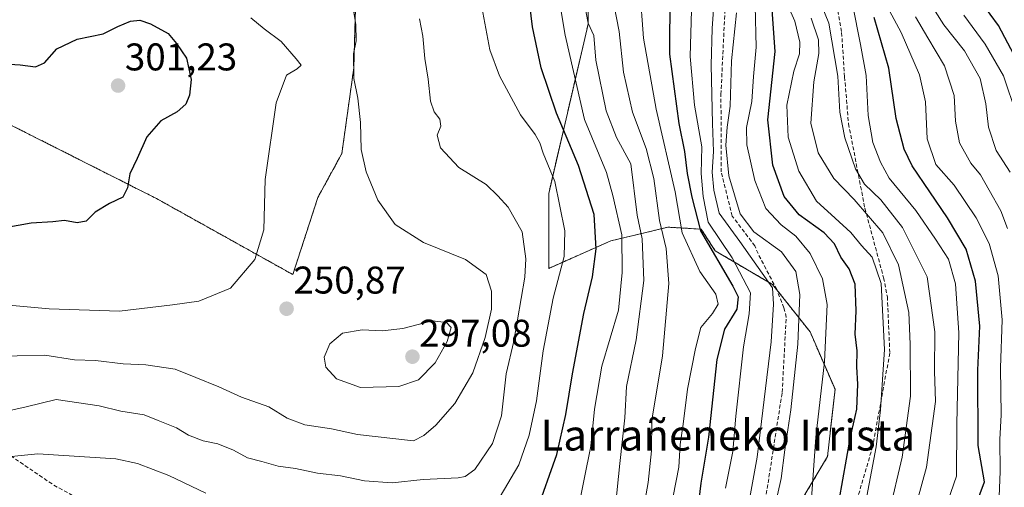
# Model space of a CAD drawing. Units: metres. Extents: x 599847 to 603272, y 4782374 to 4784738.
# Drawn here: x 602801 to 603057, y 4782721 to 4782842 of the extents above; entities that cross this region are included whole.
import ezdxf
from ezdxf.enums import TextEntityAlignment as Align

# ---------------------------------------------------------------- set-up
doc = ezdxf.new("R2010")
doc.units = ezdxf.units.M
doc.header["$MEASUREMENT"] = 0
doc.linetypes.add('TRAZOS', pattern=[0.75, 0.5, -0.25])
doc.linetypes.add('TRAZOSX2', pattern=[1.5, 1, -0.5])
for name, color, linetype, lineweight in [('Arbolado forestal', 92, 'TRAZOS', 0), ('Arbolado forestal CxS', 92, 'Continuous', 0), ('Carátula', 7, 'Continuous', 5), ('Corriente artificial lineal', 5, 'TRAZOSX2', 13), ('Curva de nivel maestra', 36, 'Continuous', 30), ('Curva de nivel normal', 36, 'Continuous', 0), ('Pastizal CxS', 92, 'Continuous', 0), ('Punto de cota en terreno', 7, 'Continuous', 0), ('Rótulo de punto de cota en terreno', 19, 'Continuous', 0), ('Senda', 19, 'TRAZOSX2', 0), ('Texto cartográfico', 19, 'Continuous', 0)]:
    doc.layers.add(name, color=color, linetype=linetype, lineweight=lineweight)
doc.styles.add('Arial', font='txt', dxfattribs={"height": 0.2})

# ---------------------------------------------------------------- blocks, each defined once
blk = doc.blocks.new('*U157')
at = {"layer": 'Arbolado forestal CxS', "color": 92, "linetype": 'Continuous', "lineweight": 0}
blk.add_polyline3d([(602965.4, 4782562.77, 220.55), (602980.28, 4782584.12, 213.41), (602998.4, 4782606.78, 212.94), (603010.69, 4782624.25, 210.07), (603018.46, 4782641.07, 207.81), (603010.04, 4782652.08, 217.64), (602997.1, 4782661.78, 230.94), (602992.57, 4782683.14, 234.21), (602994.51, 4782701.91, 235.56), (603010.69, 4782729.09, 228.09), (603012.63, 4782746.56, 227.51), (603006.16, 4782761.45, 233.62), (602996.45, 4782773.74, 240.2), (602981.51, 4782782.49, 248.9), (602977.93, 4782788.11, 247.67), (602972.34, 4782788.44, 254.15), (602969.25, 4782788.62, 257.52), (602963.19, 4782787.16, 264.97), (602954.43, 4782785.05, 272.2), (602938.35, 4782777.93, 281.52), (602938.35, 4782797.36, 281.27), (602948.57, 4782841.31, 264.94), (602948.46, 4782860.87, 263.68)], dxfattribs=at)
blk = doc.blocks.new('*U159')
at = {"layer": 'Pastizal CxS', "color": 92, "linetype": 'Continuous', "lineweight": 0}
blk.add_polyline3d([(602888.3, 4782848.62, 289.48), (602887.79, 4782829.98, 289.82), (602884.68, 4782807.72, 291.25), (602878.47, 4782796.33, 292.47), (602871.97, 4782776.32, 293.85), (602836.64, 4782796.03, 299.27), (602810.82, 4782809.07, 301.93), (602798.15, 4782815.47, 303.47)], dxfattribs=at)
blk = doc.blocks.new('*U168')
at = {"layer": 'Curva de nivel normal', "color": 36, "linetype": 'Continuous', "lineweight": 0}
for points in [[(602794.56, 4782728.63, 280), (602805.85, 4782729.77, 280), (602826.05, 4782728.49, 280), (602831.67, 4782727.3, 280), (602839.8, 4782724.14, 280), (602849.43, 4782719.55, 280)], [(602925.8, 4782718.7, 280), (602930.6, 4782726.95, 280), (602933.32, 4782734.67, 280), (602935.18, 4782743.57, 280), (602936.96, 4782756.56, 280), (602939.5, 4782770.23, 280), (602942.34, 4782781.01, 280), (602942.55, 4782787.65, 280), (602939.94, 4782800.46, 280), (602936.92, 4782807.8, 280), (602936.05, 4782810.55, 280), (602934.88, 4782812.64, 280), (602931.06, 4782817.76, 280), (602925.61, 4782827.93, 280), (602923.07, 4782834.67, 280), (602917.63, 4782863.81, 280)]]:
    blk.add_polyline3d(points, dxfattribs=at)
blk = doc.blocks.new('*U170')
at = {"layer": 'Curva de nivel normal', "color": 36, "linetype": 'Continuous', "lineweight": 0}
blk.add_polyline3d([(603058.08, 4782802.89, 185), (603054.4, 4782808.56, 185), (603052.43, 4782814.56, 185), (603051.79, 4782820.63, 185), (603050.28, 4782827.19, 185), (603046.25, 4782834.35, 185), (603040.86, 4782841.12, 185), (603036.33, 4782848.28, 185)], dxfattribs=at)
blk = doc.blocks.new('*U172')
at = {"layer": 'Curva de nivel normal', "color": 36, "linetype": 'Continuous', "lineweight": 0}
blk.add_polyline3d([(602947.51, 4782847.38, 265), (602948.58, 4782841.58, 265), (602950.06, 4782838.41, 265), (602950.62, 4782831.94, 265), (602953.25, 4782818.81, 265), (602955.96, 4782811.93, 265), (602959.68, 4782805.03, 265), (602961.29, 4782791.77, 265), (602962.56, 4782785.58, 265), (602963.07, 4782774.75, 265), (602961.04, 4782759.36, 265), (602958.58, 4782747.26, 265), (602958.11, 4782739.12, 265), (602956.78, 4782727.27, 265), (602955.68, 4782716.26, 265)], dxfattribs=at)
blk = doc.blocks.new('*U177')
at = {"layer": 'Curva de nivel normal', "color": 36, "linetype": 'Continuous', "lineweight": 0}
blk.add_polyline3d([(602961.39, 4782706.66, 260), (602964.18, 4782722.34, 260), (602965, 4782730.57, 260), (602965.13, 4782738.57, 260), (602967.91, 4782755.23, 260), (602969.55, 4782774, 260), (602968.82, 4782783.08, 260), (602967.07, 4782790.38, 260), (602965.65, 4782801.27, 260), (602963.6, 4782809.01, 260), (602960.06, 4782818.5, 260), (602957.77, 4782828.88, 260), (602956.65, 4782839.37, 260), (602955.3, 4782846.08, 260)], dxfattribs=at)
blk = doc.blocks.new('*U189')
at = {"layer": 'Curva de nivel normal', "color": 36, "linetype": 'Continuous', "lineweight": 0}
blk.add_polyline3d([(602987.77, 4782703.21, 240), (602992.47, 4782728.9, 240), (602996.05, 4782758.9, 240), (602996.65, 4782768.6, 240), (602996.39, 4782772.85, 240), (602987.98, 4782784.94, 240), (602982.61, 4782792.25, 240), (602981.18, 4782798.23, 240), (602980.76, 4782802.89, 240), (602981.15, 4782808.3, 240), (602980.82, 4782815.51, 240), (602980.49, 4782830.64, 240), (602980.74, 4782840.22, 240), (602981.31, 4782847.6, 240)], dxfattribs=at)
blk = doc.blocks.new('*U191')
at = {"layer": 'Curva de nivel normal', "color": 36, "linetype": 'Continuous', "lineweight": 0}
blk.add_polyline3d([(602797.39, 4782768.45, 295), (602808.72, 4782767.41, 295), (602827.05, 4782766.8, 295), (602840.76, 4782768.5, 295), (602847.57, 4782769.38, 295), (602855.83, 4782772.83, 295), (602862.1, 4782780.21, 295), (602864.45, 4782787.95, 295), (602864.84, 4782800.99, 295), (602867.66, 4782820.88, 295), (602870.34, 4782828.07, 295), (602873.13, 4782829.68, 295), (602874.18, 4782830.68, 295), (602872.8, 4782832.31, 295), (602868.95, 4782836.78, 295), (602864.58, 4782840.1, 295), (602861.04, 4782842.95, 295)], dxfattribs=at)
blk = doc.blocks.new('*U195')
at = {"layer": 'Curva de nivel normal', "color": 36, "linetype": 'Continuous', "lineweight": 0}
blk.add_polyline3d([(602987.09, 4782844.24, 235), (602985.81, 4782831.78, 235), (602985.45, 4782820.06, 235), (602984.68, 4782814.56, 235), (602984.31, 4782809.92, 235), (602985.08, 4782801.97, 235), (602988, 4782792.11, 235), (602991.59, 4782787.43, 235), (602998.74, 4782782.18, 235), (603002.48, 4782777.13, 235), (603003.47, 4782771.13, 235), (603002.98, 4782758.3, 235), (603001.19, 4782741.23, 235), (602999.62, 4782730.81, 235), (602998.66, 4782723.37, 235), (602996.6, 4782714.14, 235)], dxfattribs=at)
blk = doc.blocks.new('*U198')
at = {"layer": 'Curva de nivel normal', "color": 36, "linetype": 'Continuous', "lineweight": 0}
blk.add_polyline3d([(603059.72, 4782817.9, 180), (603056.32, 4782827.86, 180), (603051.58, 4782836.12, 180), (603046.06, 4782843.66, 180)], dxfattribs=at)
blk = doc.blocks.new('*U200')
at = {"layer": 'Curva de nivel normal', "color": 36, "linetype": 'Continuous', "lineweight": 0}
blk.add_polyline3d([(602785.31, 4782738.1, 285), (602802.78, 4782741.99, 285), (602810.59, 4782743.89, 285), (602821.73, 4782742.28, 285), (602827.39, 4782740.83, 285), (602833.4, 4782739.91, 285), (602837.05, 4782738.43, 285), (602841.76, 4782736.57, 285), (602844.91, 4782734.65, 285), (602848.72, 4782733.21, 285), (602852.53, 4782732.39, 285), (602856.56, 4782730.75, 285), (602860.21, 4782728.74, 285), (602863.92, 4782727.78, 285), (602868.15, 4782726.62, 285), (602872.68, 4782725.98, 285), (602878.38, 4782724.75, 285), (602884.38, 4782724.06, 285), (602890.6, 4782722.8, 285), (602897.74, 4782722.29, 285), (602905.83, 4782723.17, 285), (602914.89, 4782723.59, 285), (602916.7, 4782723.88, 285), (602919.2, 4782725.75, 285), (602923.78, 4782732.45, 285), (602926.07, 4782739.64, 285), (602927.33, 4782750.56, 285), (602929.27, 4782759.02, 285), (602932.16, 4782775.66, 285), (602932.44, 4782780.42, 285), (602931.44, 4782787.45, 285), (602927.82, 4782793.84, 285), (602925.18, 4782796.72, 285), (602922.12, 4782799.74, 285), (602915.06, 4782804.12, 285), (602910.28, 4782809.24, 285), (602909.43, 4782812.49, 285), (602910.4, 4782814.82, 285), (602910.1, 4782816.66, 285), (602908.6, 4782818.58, 285), (602907.7, 4782821.36, 285), (602907.06, 4782827.02, 285), (602906.19, 4782832.44, 285), (602905.72, 4782838.19, 285), (602904.86, 4782842.68, 285)], dxfattribs=at)
blk = doc.blocks.new('*U202')
at = {"layer": 'Curva de nivel normal', "color": 36, "linetype": 'Continuous', "lineweight": 0}
blk.add_polyline3d([(602945.76, 4782714.25, 270), (602949.31, 4782731.82, 270), (602950.22, 4782741.39, 270), (602952.14, 4782752.53, 270), (602956.44, 4782767.05, 270), (602957.42, 4782776.84, 270), (602957.29, 4782786.67, 270), (602954.97, 4782796.82, 270), (602953.31, 4782802.84, 270), (602947.68, 4782816.55, 270), (602942.6, 4782838.44, 270), (602941.57, 4782844.61, 270)], dxfattribs=at)
blk = doc.blocks.new('*U214')
at = {"layer": 'Curva de nivel normal', "color": 36, "linetype": 'Continuous', "lineweight": 0}
blk.add_polyline3d([(603031.76, 4782709.67, 210), (603036.4, 4782726.35, 210), (603038.67, 4782743.34, 210), (603038.47, 4782751.27, 210), (603038.54, 4782761.44, 210), (603036.57, 4782775.7, 210), (603030.1, 4782788.55, 210), (603024.48, 4782795.69, 210), (603020.3, 4782799.78, 210), (603017.91, 4782803.8, 210), (603015.21, 4782811.78, 210), (603013.9, 4782818.46, 210), (603013.34, 4782827.78, 210), (603011.02, 4782841.55, 210), (603006.78, 4782852.08, 210)], dxfattribs=at)
blk = doc.blocks.new('*U219')
at = {"layer": 'Curva de nivel normal', "color": 36, "linetype": 'Continuous', "lineweight": 0}
blk.add_polyline3d([(603026.66, 4782714.55, 215), (603030.02, 4782728.89, 215), (603032.21, 4782744.78, 215), (603032.1, 4782758.29, 215), (603031.76, 4782766.47, 215), (603029.06, 4782778.86, 215), (603025.03, 4782787.13, 215), (603017.56, 4782795.77, 215), (603012.34, 4782801.26, 215), (603008.28, 4782807.91, 215), (603006.39, 4782815.58, 215), (603007.12, 4782826.32, 215), (603008.46, 4782833.66, 215), (603008.31, 4782837.28, 215), (603006.41, 4782842.9, 215)], dxfattribs=at)
blk = doc.blocks.new('*U223')
at = {"layer": 'Curva de nivel normal', "color": 36, "linetype": 'Continuous', "lineweight": 0}
blk.add_polyline3d([(603026.2, 4782845.88, 195), (603029.8, 4782839.12, 195), (603034.58, 4782828.19, 195), (603036.08, 4782821.12, 195), (603036.56, 4782811.54, 195), (603038.81, 4782804.92, 195), (603043.57, 4782799.5, 195), (603049.29, 4782791.02, 195), (603052.65, 4782784.38, 195), (603054.98, 4782775.95, 195), (603055.99, 4782764.56, 195), (603055.6, 4782752.15, 195), (603055.71, 4782739.94, 195), (603055.41, 4782733.5, 195), (603055.44, 4782725.24, 195), (603055.25, 4782718.68, 195)], dxfattribs=at)
blk = doc.blocks.new('*U232')
at = {"layer": 'Curva de nivel normal', "color": 36, "linetype": 'Continuous', "lineweight": 0}
blk.add_polyline3d([(603017.19, 4782846.52, 205), (603019.28, 4782835.99, 205), (603020.74, 4782827.98, 205), (603021.19, 4782817.64, 205), (603022.48, 4782810.57, 205), (603024.46, 4782805.51, 205), (603026.68, 4782801.3, 205), (603033.56, 4782792.97, 205), (603038.66, 4782785.54, 205), (603042.08, 4782780.35, 205), (603043.93, 4782773.9, 205), (603044.71, 4782761.23, 205), (603044.27, 4782737.62, 205), (603044.18, 4782724.01, 205), (603041.92, 4782717.47, 205)], dxfattribs=at)
blk = doc.blocks.new('*U255')
at = {"layer": 'Curva de nivel normal', "color": 36, "linetype": 'Continuous', "lineweight": 0}
blk.add_polyline3d([(603006.43, 4782716.97, 230), (603007.68, 4782734.13, 230), (603009.94, 4782753.7, 230), (603010.59, 4782768.56, 230), (603009.4, 4782775.2, 230), (603006.19, 4782781.81, 230), (603002.43, 4782786.27, 230), (602998.62, 4782789.21, 230), (602994.66, 4782793.45, 230), (602991.8, 4782800.74, 230), (602989.79, 4782809.99, 230), (602989.67, 4782814.53, 230), (602991.04, 4782821.24, 230), (602991.5, 4782827.69, 230), (602992.19, 4782835.38, 230), (602991.89, 4782846.08, 230)], dxfattribs=at)
blk = doc.blocks.new('*U257')
at = {"layer": 'Curva de nivel normal', "color": 36, "linetype": 'Continuous', "lineweight": 0}
blk.add_polyline3d([(603057.38, 4782788.25, 190), (603055.67, 4782792.88, 190), (603052.62, 4782798.19, 190), (603050.38, 4782802.22, 190), (603047.86, 4782805.24, 190), (603044.9, 4782810.49, 190), (603043.87, 4782816.14, 190), (603043.54, 4782822.78, 190), (603041.06, 4782830.52, 190), (603036.72, 4782837.76, 190), (603033.5, 4782843.18, 190)], dxfattribs=at)
blk = doc.blocks.new('*U260')
at = {"layer": 'Curva de nivel normal', "color": 36, "linetype": 'Continuous', "lineweight": 0}
blk.add_polyline3d([(602984.25, 4782720.92, 245), (602986.13, 4782730.37, 245), (602986.86, 4782739.6, 245), (602988.89, 4782757.54, 245), (602990.32, 4782766.13, 245), (602990.69, 4782771.56, 245), (602985.95, 4782780.68, 245), (602979.75, 4782789.93, 245), (602978.44, 4782796.56, 245), (602977.92, 4782802.56, 245), (602978.05, 4782809.49, 245), (602976.2, 4782820.33, 245), (602975.08, 4782832.94, 245), (602975.44, 4782844.96, 245)], dxfattribs=at)
blk = doc.blocks.new('*U263')
at = {"layer": 'Curva de nivel maestra', "color": 36, "linetype": 'Continuous', "lineweight": 30}
blk.add_polyline3d([(602935.18, 4782714.72, 275), (602940.47, 4782729.63, 275), (602942.83, 4782740.03, 275), (602944.51, 4782750.56, 275), (602947.49, 4782766.24, 275), (602949.7, 4782775.75, 275), (602950.68, 4782782.98, 275), (602950.12, 4782791.9, 275), (602946.08, 4782804.66, 275), (602940.41, 4782818.18, 275), (602936.37, 4782830.02, 275), (602934.12, 4782840.62, 275), (602933.02, 4782849.95, 275)], dxfattribs=at)
blk = doc.blocks.new('*U275')
at = {"layer": 'Curva de nivel maestra', "color": 36, "linetype": 'Continuous', "lineweight": 30}
blk.add_polyline3d([(603060.64, 4782830.3, 175), (603055.02, 4782841, 175), (603050.74, 4782846.89, 175)], dxfattribs=at)
blk = doc.blocks.new('*U276')
at = {"layer": 'Curva de nivel maestra', "color": 36, "linetype": 'Continuous', "lineweight": 30}
blk.add_polyline3d([(603049.14, 4782716.44, 200), (603051.43, 4782722.57, 200), (603049.75, 4782731.97, 200), (603049.7, 4782751.55, 200), (603050.22, 4782762.92, 200), (603049.11, 4782774.65, 200), (603046.67, 4782782.88, 200), (603041.83, 4782791.04, 200), (603032.64, 4782804.55, 200), (603030.57, 4782808.85, 200), (603028.47, 4782816.85, 200), (603026.63, 4782829.87, 200), (603022.83, 4782843.02, 200)], dxfattribs=at)
blk = doc.blocks.new('*U282')
at = {"layer": 'Curva de nivel maestra', "color": 36, "linetype": 'Continuous', "lineweight": 30}
blk.add_polyline3d([(603013.73, 4782717.69, 225), (603016.54, 4782733.81, 225), (603018.33, 4782741.42, 225), (603018.58, 4782747.9, 225), (603018.3, 4782752.39, 225), (603018.38, 4782756.52, 225), (603017.83, 4782760.89, 225), (603018.14, 4782766.89, 225), (603017.88, 4782773.79, 225), (603016.28, 4782777.8, 225), (603014.18, 4782780.8, 225), (603012.49, 4782784.29, 225), (603009.83, 4782787.18, 225), (603003.34, 4782791.85, 225), (602999.48, 4782796.62, 225), (602996.5, 4782804.7, 225), (602995.2, 4782816.47, 225), (602997.1, 4782834.2, 225), (602996.36, 4782845.05, 225)], dxfattribs=at)
blk = doc.blocks.new('5PATER')
at = {"layer": 'Carátula', "linetype": 'Continuous', "lineweight": 5}
h = blk.add_hatch(color=250, dxfattribs=at)
edge = h.paths.add_edge_path()
edge.add_ellipse((0, 0.01), major_axis=(-1.33, -1.34), ratio=0.999422, start_angle=0, end_angle=360)

msp = doc.modelspace()

# ---------------------------------------------------------------- linework, layer by layer
at = {"layer": 'Arbolado forestal', "color": 92, "linetype": 'TRAZOS', "lineweight": 0}
for points in [[(602742.7, 4782770.54, 300.46), (602788.55, 4782820.32, 305.06), (602798.14, 4782815.47, 303.47), (602810.82, 4782809.07, 301.93), (602836.64, 4782796.03, 299.27), (602871.97, 4782776.32, 293.85), (602878.47, 4782796.33, 292.47), (602884.68, 4782807.72, 291.25), (602887.79, 4782829.98, 289.82), (602888.3, 4782848.62, 289.48), (602889.34, 4782860.53, 287.18), (602910.77, 4782871.01, 280.49), (602908.43, 4782885.05, 276.13), (602901.95, 4782899.94, 272.11), (602896.78, 4782917.41, 269.35), (602896.77, 4782932.94, 268.74), (602902.6, 4782948.48, 267.65), (602907.13, 4782961.42, 268.75), (602925.89, 4782961.42, 260.53), (602951.13, 4782954.95, 248.8), (602980.63, 4782946.86, 236.18), (602981.64, 4782946.58, 235.59)], [(602948.46, 4782860.87, 263.68), (602948.57, 4782841.31, 264.94), (602938.35, 4782797.36, 281.27), (602938.35, 4782777.93, 281.52), (602954.43, 4782785.05, 272.2), (602963.19, 4782787.16, 264.97), (602969.25, 4782788.62, 257.52), (602972.34, 4782788.44, 254.15), (602977.93, 4782788.11, 247.67), (602981.51, 4782782.49, 248.9), (602996.45, 4782773.74, 240.2), (602997.52, 4782772.39, 239.4), (603006.16, 4782761.45, 233.62), (603012.63, 4782746.56, 227.51), (603010.69, 4782729.09, 228.09), (602994.51, 4782701.91, 235.56)], [(602948.46, 4782860.87, 263.68), (602948.57, 4782841.31, 264.94), (602938.35, 4782797.36, 281.27), (602938.35, 4782777.93, 281.52), (602954.43, 4782785.05, 272.2), (602963.19, 4782787.16, 264.97), (602969.25, 4782788.62, 257.52), (602972.34, 4782788.44, 254.15), (602977.93, 4782788.11, 247.67), (602981.51, 4782782.49, 248.9), (602996.45, 4782773.74, 240.2), (602997.52, 4782772.39, 239.4), (603006.16, 4782761.45, 233.62), (603012.63, 4782746.56, 227.51), (603010.69, 4782729.09, 228.09), (602994.51, 4782701.91, 235.56)]]:
    msp.add_polyline3d(points, dxfattribs=at)
at = {"layer": 'Arbolado forestal CxS', "color": 92, "linetype": 'Continuous', "lineweight": 0}
for points in [[(602948.46, 4782860.87, 263.68), (602948.57, 4782841.31, 264.94), (602938.35, 4782797.36, 281.27), (602938.35, 4782777.93, 281.52), (602954.43, 4782785.05, 272.2), (602963.19, 4782787.16, 264.97), (602969.25, 4782788.62, 257.52), (602972.34, 4782788.44, 254.15), (602977.93, 4782788.11, 247.67), (602981.51, 4782782.49, 248.9), (602996.45, 4782773.74, 240.2), (603006.16, 4782761.45, 233.62), (603012.63, 4782746.56, 227.51), (603010.69, 4782729.09, 228.09), (602994.51, 4782701.91, 235.56), (602992.57, 4782683.14, 234.21), (602997.1, 4782661.78, 230.94), (603010.04, 4782652.08, 217.64), (603018.46, 4782641.07, 207.81), (603010.69, 4782624.25, 210.07), (602998.4, 4782606.78, 212.94), (602980.28, 4782584.12, 213.41), (602965.4, 4782562.77, 220.55)], [(602798.15, 4782815.47, 303.47), (602810.82, 4782809.07, 301.93), (602836.64, 4782796.03, 299.27), (602871.97, 4782776.32, 293.85), (602878.47, 4782796.33, 292.47), (602884.68, 4782807.72, 291.25), (602887.79, 4782829.98, 289.82), (602888.3, 4782848.62, 289.48)]]:
    msp.add_polyline3d(points, dxfattribs=at)
at = {"layer": 'Corriente artificial lineal', "color": 5, "linetype": 'TRAZOSX2', "lineweight": 13}
msp.add_polyline3d([(602910.02, 4782562.65, 236.25), (602925.89, 4782567.15, 236.76), (602935.94, 4782574.55, 237.59), (602946.52, 4782581.84, 236.09), (602954.53, 4782592.91, 236.07), (602965.84, 4782611.86, 236.81), (602974.31, 4782629.85, 237.07), (602981.45, 4782647.58, 237.12), (602988.07, 4782672.71, 236.41), (602992.04, 4782701.55, 236.85), (602998.92, 4782745.74, 236.79), (602999.98, 4782765.25, 237.35), (602999.38, 4782767.72, 237.63), (602997.5, 4782772.43, 239.41), (602992.66, 4782781.76, 238.17), (602991.83, 4782783.75, 236.77), (602985.95, 4782791.51, 237.18), (602983.11, 4782802.97, 236.63), (602983.04, 4782823.06, 237.35), (602984.1, 4782845.49, 237.25)], dxfattribs=at)
at = {"layer": 'Curva de nivel maestra', "color": 36, "linetype": 'Continuous', "lineweight": 30}
for points in [[(602969.76, 4782849.25, 250), (602969.73, 4782833.55, 250), (602972.08, 4782815.56, 250), (602973.6, 4782808.23, 250), (602974.25, 4782802.56, 250), (602975.52, 4782796.41, 250), (602977.7, 4782787.63, 250), (602986.16, 4782773.32, 250), (602987.52, 4782770.5, 250), (602987.17, 4782767.36, 250), (602983.93, 4782762.13, 250), (602982.01, 4782754.32, 250), (602979.8, 4782734.12, 250), (602977.85, 4782722.2, 250), (602976.13, 4782707.79, 250)], [(602798.45, 4782830.91, 300), (602801.2, 4782830.73, 300), (602805.2, 4782830.22, 300), (602807.52, 4782831.24, 300), (602810.72, 4782834.88, 300), (602816.04, 4782837.44, 300), (602822.8, 4782838.8, 300), (602826.55, 4782840.72, 300), (602829.83, 4782842.05, 300), (602832.32, 4782842.36, 300), (602835.07, 4782841.44, 300), (602839.63, 4782838.85, 300), (602841.81, 4782836.31, 300), (602844.42, 4782832.51, 300), (602845.57, 4782826.96, 300), (602845.16, 4782822.88, 300), (602844.24, 4782820.55, 300), (602841.99, 4782818.55, 300), (602837.71, 4782816.22, 300), (602834.09, 4782812.1, 300), (602831.63, 4782806.41, 300), (602829.7, 4782802.44, 300), (602829.07, 4782798.85, 300), (602827.84, 4782796.44, 300), (602824.38, 4782794.76, 300), (602820.72, 4782792.5, 300), (602818.39, 4782790.22, 300), (602816.06, 4782789.72, 300), (602812.72, 4782790.36, 300), (602809.72, 4782790.04, 300), (602804.06, 4782789.63, 300), (602797.39, 4782788.45, 300)]]:
    msp.add_polyline3d(points, dxfattribs=at)
at = {"layer": 'Curva de nivel normal', "color": 36, "linetype": 'Continuous', "lineweight": 0}
for points in [[(602793.24, 4782755.07, 290), (602807.6, 4782755.43, 290), (602815.35, 4782754.18, 290), (602820.81, 4782753.98, 290), (602827.98, 4782753.16, 290), (602833.84, 4782752.92, 290), (602841.48, 4782751.76, 290), (602846.83, 4782749.64, 290), (602852.8, 4782747.16, 290), (602858.67, 4782744.46, 290), (602865.71, 4782741.99, 290), (602870.53, 4782739.08, 290), (602875.08, 4782737.29, 290), (602882.05, 4782736.32, 290), (602888.71, 4782734.85, 290), (602903.26, 4782733.18, 290), (602906, 4782734.57, 290), (602909.11, 4782737.24, 290), (602914.04, 4782742.9, 290), (602918.65, 4782750.86, 290), (602921.88, 4782759.98, 290), (602923.48, 4782767.34, 290), (602923.54, 4782772, 290), (602922.14, 4782776.35, 290), (602916.81, 4782780.23, 290), (602905.9, 4782784.66, 290), (602898.56, 4782789.28, 290), (602893.99, 4782795.64, 290), (602891.02, 4782802.97, 290), (602889.7, 4782808.78, 290), (602889.53, 4782815.78, 290), (602888.8, 4782822.11, 290), (602887.83, 4782827.22, 290), (602887.75, 4782833.58, 290), (602888.39, 4782837.01, 290), (602888.32, 4782841.25, 290), (602887.11, 4782848.55, 290)], [(602961.98, 4782850.57, 255), (602962.98, 4782837.64, 255), (602966.27, 4782819.24, 255), (602971.13, 4782797.81, 255), (602972.94, 4782787.15, 255), (602977.6, 4782777.14, 255), (602981.73, 4782771.26, 255), (602982.28, 4782768.64, 255), (602980.84, 4782766.24, 255), (602977.78, 4782762.56, 255), (602976.41, 4782757.16, 255), (602974.32, 4782746.62, 255), (602973.26, 4782737.49, 255), (602972.49, 4782732.21, 255), (602972.1, 4782726.3, 255), (602970.68, 4782718.84, 255)], [(602999.45, 4782848.39, 220), (603002.19, 4782842.13, 220), (603003.48, 4782836.67, 220), (603003.39, 4782833.58, 220), (603001.94, 4782829.13, 220), (603000.1, 4782820.29, 220), (603000.49, 4782812.02, 220), (603003.23, 4782803.19, 220), (603007.84, 4782795.39, 220), (603012.7, 4782790.99, 220), (603016.7, 4782787.23, 220), (603019.54, 4782783.83, 220), (603022.29, 4782780.8, 220), (603024.6, 4782773.99, 220), (603025.44, 4782756.9, 220), (603024.43, 4782741.24, 220), (603023.34, 4782731.57, 220), (603019.07, 4782709.24, 220)], [(602889.52, 4782747.04, 295), (602899.46, 4782747.31, 295), (602904.55, 4782748.99, 295), (602908.94, 4782753.43, 295), (602912.04, 4782758.98, 295), (602913.03, 4782762.56, 295), (602911.88, 4782763.87, 295), (602908.14, 4782764.33, 295), (602900.5, 4782762.36, 295), (602895.18, 4782761.7, 295), (602889.97, 4782761.96, 295), (602884.82, 4782761.08, 295), (602881.61, 4782758.37, 295), (602880.14, 4782754.89, 295), (602880.55, 4782752.31, 295), (602883.34, 4782749.22, 295), (602889.52, 4782747.04, 295)]]:
    msp.add_polyline3d(points, dxfattribs=at)
at = {"layer": 'Pastizal CxS', "color": 92, "linetype": 'Continuous', "lineweight": 0}
msp.add_polyline3d([(602742.7, 4782770.54, 300.46), (602788.55, 4782820.32, 305.06), (602798.14, 4782815.47, 303.47), (602810.82, 4782809.07, 301.93), (602836.64, 4782796.03, 299.27), (602871.97, 4782776.32, 293.85), (602878.47, 4782796.33, 292.47), (602884.68, 4782807.72, 291.25), (602887.79, 4782829.98, 289.82), (602888.3, 4782848.62, 289.48), (602889.34, 4782860.53, 287.18), (602910.77, 4782871.01, 280.49), (602908.43, 4782885.05, 276.13), (602901.95, 4782899.94, 272.11), (602896.78, 4782917.41, 269.35), (602896.77, 4782932.94, 268.74), (602902.6, 4782948.48, 267.65), (602907.13, 4782961.42, 268.75), (602925.89, 4782961.42, 260.53), (602951.13, 4782954.95, 248.8), (602980.63, 4782946.86, 236.18), (602981.64, 4782946.58, 235.59)], dxfattribs=at)
at = {"layer": 'Senda', "color": 19, "linetype": 'TRAZOSX2', "lineweight": 0}
for points in [[(603011.91, 4782853.67, 205.36), (603014.35, 4782839.12, 208.24), (603015.11, 4782827.64, 208.87), (603016.14, 4782815.44, 208.61), (603020.38, 4782793.54, 214.22), (603025.24, 4782775.49, 219.36), (603026.21, 4782770.57, 219.06), (603026.84, 4782755.93, 219.06), (603022.4, 4782731.72, 220.62), (603018.2, 4782717.37, 221.46), (603007.88, 4782694.64, 223.88), (602996.1, 4782679.41, 229.98), (602985.38, 4782666.27, 237.77), (602980.26, 4782657.29, 240.07), (602966.36, 4782646.35, 246.7), (602954.82, 4782637.04, 250.25), (602943.97, 4782630.71, 251.47), (602942.6, 4782629.82, 251.38)], [(602797.52, 4782730.12, 280.16), (602809.99, 4782721.66, 276.09), (602838.43, 4782706.05, 274.12), (602881.59, 4782680.63, 266.66), (602886.64, 4782678.2, 266.4), (602918.39, 4782664.2, 263.13), (602930.48, 4782656.79, 257.62), (602936.65, 4782647.02, 255.11), (602939.59, 4782638.76, 252.53), (602939.98, 4782636.98, 252.3)]]:
    msp.add_polyline3d(points, dxfattribs=at)

# ---------------------------------------------------------------- block references
at = {"layer": 'Arbolado forestal CxS', "color": 92, "linetype": 'Continuous', "lineweight": 0}
msp.add_blockref('*U157', (0, 0), dxfattribs=at)
at = {"layer": 'Curva de nivel maestra', "color": 36, "linetype": 'Continuous', "lineweight": 30}
for name in ['*U282', '*U275', '*U263', '*U276']:
    msp.add_blockref(name, (0, 0), dxfattribs=at)
at = {"layer": 'Curva de nivel normal', "color": 36, "linetype": 'Continuous', "lineweight": 0}
for name in ['*U191', '*U168', '*U172', '*U177', '*U255', '*U214', '*U198', '*U200', '*U260', '*U189', '*U232', '*U170', '*U257', '*U219', '*U223', '*U195', '*U202']:
    msp.add_blockref(name, (0, 0), dxfattribs=at)
at = {"layer": 'Pastizal CxS', "color": 92, "linetype": 'Continuous', "lineweight": 0}
msp.add_blockref('*U159', (0, 0), dxfattribs=at)
at = {"layer": 'Punto de cota en terreno', "linetype": 'Continuous', "lineweight": 0}
for p in [(602826.64, 4782825.36, 301.23), (602870.36, 4782767.45, 250.87), (602903, 4782755, 297.08)]:
    msp.add_blockref('5PATER', p, dxfattribs=at)

# ---------------------------------------------------------------- texts
at = {"layer": 'Rótulo de punto de cota en terreno', "color": 19, "linetype": 'Continuous', "lineweight": 0, "style": 'Arial'}
for s, p in [('301,23', (602828.4, 4782827.12)), ('250,87', (602872.12, 4782769.21)), ('297,08', (602904.76, 4782755.42))]:
    msp.add_text(s, height=7, dxfattribs=at).set_placement(p, align=Align.BOTTOM_LEFT)
at = {"layer": 'Texto cartográfico', "color": 19, "linetype": 'Continuous', "lineweight": 0, "style": 'Arial'}
msp.add_text('Larrañeneko Irrista', height=8, dxfattribs=at).set_placement((602984.82, 4782734.65), align=Align.MIDDLE_CENTER)

doc.saveas('drawing.dxf')
